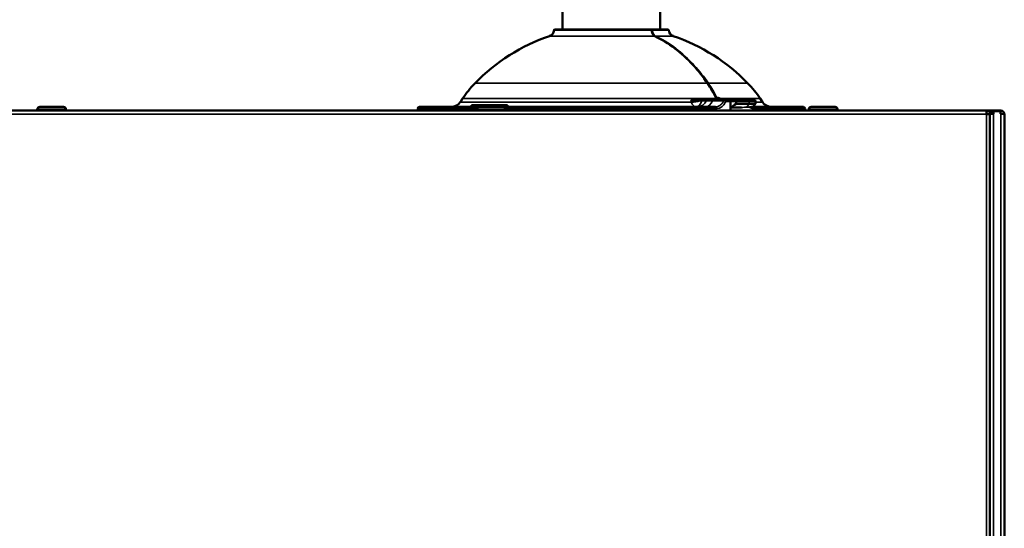
# Model space of a CAD drawing. Units: inches. Extents: x 20 to 420, y 49 to 262.
# Drawn here: x 49 to 60, y 117 to 123 of the extents above; entities that cross this region are included whole.
import ezdxf

# ---------------------------------------------------------------- set-up
doc = ezdxf.new("R2010")
doc.units = ezdxf.units.IN
doc.header["$LTSCALE"] = 25
doc.header["$MEASUREMENT"] = 0
doc.layers.add('Visible (ANSI)', color=7, linetype='Continuous', lineweight=50)
doc.layers.add('Visible Narrow (ANSI)', color=7, linetype='Continuous', lineweight=35)

msp = doc.modelspace()

# ---------------------------------------------------------------- linework, layer by layer
at = {"layer": 'Visible (ANSI)'}
for p, q in [((55.018, 122.72), (55.018, 123.272)), ((56.089, 122.72), (56.089, 123.272)), ((55.988, 122.72), (54.931, 122.72)), ((55.988, 122.72), (55.999, 122.72)), ((56.176, 122.72), (55.999, 122.72)), ((49.543, 121.873), (49.281, 121.873)), ((53.546, 121.873), (53.447, 121.873)), ((54.078, 121.873), (53.546, 121.873)), ((53.921, 121.964), (53.896, 121.926)), ((54.414, 121.893), (54.02, 121.893)), ((54.02, 121.893), (54.02, 121.873)), ((54.103, 121.873), (54.078, 121.873)), ((54.366, 121.873), (54.103, 121.873)), ((54.986, 121.873), (54.366, 121.873)), ((54.414, 121.893), (54.414, 121.873)), ((54.986, 121.873), (55.475, 121.873)), ((55.632, 121.873), (55.475, 121.873)), ((55.632, 121.873), (56.121, 121.873)), ((56.694, 121.873), (56.121, 121.873)), ((56.492, 121.952), (56.534, 121.952)), ((56.534, 121.952), (56.558, 121.952)), ((56.674, 121.952), (56.611, 121.952)), ((56.674, 121.952), (56.797, 121.952)), ((56.764, 121.873), (56.764, 121.873)), ((56.853, 121.952), (56.797, 121.952)), ((56.912, 121.952), (56.853, 121.952)), ((56.859, 121.932), (56.859, 121.861)), ((56.982, 121.865), (56.868, 121.865)), ((56.912, 121.952), (57.05, 121.952)), ((56.921, 121.932), (56.921, 121.905)), ((56.921, 121.905), (57.064, 121.905)), ((57.116, 121.952), (57.05, 121.952)), ((57.136, 121.905), (57.064, 121.905)), ((57.561, 121.873), (57.091, 121.873)), ((57.104, 121.873), (57.136, 121.905)), ((57.136, 121.932), (57.136, 121.905)), ((57.186, 121.964), (57.211, 121.926)), ((57.66, 121.873), (57.561, 121.873)), ((58.008, 121.873), (57.745, 121.873)), ((38.271, 121.834), (59.668, 121.834)), ((49.254, 121.834), (49.254, 121.847)), ((49.569, 121.834), (49.569, 121.847)), ((53.428, 121.854), (53.428, 121.834)), ((53.526, 121.854), (53.526, 121.834)), ((54.077, 121.834), (54.077, 121.847)), ((54.392, 121.834), (54.392, 121.847)), ((54.983, 121.834), (54.983, 121.854)), ((55.455, 121.854), (55.455, 121.834)), ((55.652, 121.834), (55.652, 121.854)), ((56.124, 121.854), (56.124, 121.834)), ((56.859, 121.834), (56.859, 121.858)), ((57.581, 121.834), (57.581, 121.854)), ((57.68, 121.854), (57.68, 121.834)), ((57.719, 121.834), (57.719, 121.847)), ((58.034, 121.834), (58.034, 121.847)), ((59.668, 121.794), (59.668, 121.834)), ((59.707, 121.834), (59.668, 121.834)), ((59.668, 121.826), (59.668, 121.826)), ((59.668, 121.826), (59.707, 121.826)), ((59.668, 121.826), (59.668, 121.794)), ((59.668, 121.794), (59.707, 121.794)), ((59.707, 121.826), (59.707, 121.834)), ((59.707, 121.834), (59.727, 121.834)), ((59.707, 121.826), (59.707, 121.794)), ((59.747, 121.795), (59.707, 121.795)), ((59.707, 93.184), (59.707, 121.795)), ((59.707, 121.794), (59.707, 93.145)), ((59.825, 121.834), (59.727, 121.834)), ((59.727, 121.834), (59.727, 121.795)), ((59.824, 121.826), (59.747, 121.826)), ((59.747, 121.826), (59.747, 121.795)), ((59.747, 121.795), (59.747, 121.795)), ((59.824, 121.795), (59.824, 121.826)), ((59.824, 121.795), (59.825, 121.795)), ((59.865, 121.795), (59.825, 121.795)), ((59.865, 121.795), (59.865, 121.794)), ((59.865, 121.794), (59.865, 93.184))]:
    msp.add_line(p, q, dxfattribs=at)
for centre, radius, start, end in [((55.54, 120.692), 2.067, 108.7479, 135.9029), ((54.853, 122.717), 0.0709, 288.7479, 356.5906), ((54.931, 122.712), 0.00787, 90, 176.5906), ((55.988, 122.712), 0.00787, 2.4124, 90), ((56.176, 122.712), 0.00787, 3.4094, 90), ((56.254, 122.717), 0.0709, 183.4094, 251.2521), ((55.567, 120.692), 2.067, 44.0971, 71.2521), ((54.904, 121.309), 1.181, 135.9029, 146.3099), ((56.203, 121.309), 1.181, 33.6901, 44.0971), ((49.281, 121.847), 0.0262, 90, 180), ((49.543, 121.847), 0.0262, 0, 90), ((53.447, 121.854), 0.0197, 90, 180), ((53.797, 121.991), 0.118, 270, 326.3099), ((54.103, 121.847), 0.0262, 90, 180), ((54.366, 121.847), 0.0262, 0, 90), ((55.475, 121.854), 0.0197, 90, 180), ((55.632, 121.854), 0.0197, 0, 90), ((57.116, 121.932), 0.0197, 0, 90), ((57.31, 121.991), 0.118, 213.6901, 270), ((57.66, 121.854), 0.0197, 0, 90), ((57.745, 121.847), 0.0262, 90, 180), ((58.008, 121.847), 0.0262, 0, 90), ((59.825, 121.794), 0.0394, 0.1144, 90)]:
    msp.add_arc(centre, radius, start, end, dxfattribs=at)
for centre, major_axis, ratio, start_param, end_param in [((56.89, 121.659), (-0.294, -0.294), 0.414214, 4.221939, 4.417441), ((56.862, 121.858), (0.00727, 0.00727), 0.414214, 0.392699, 1.519248), ((56.865, 121.858), (0, 0.00783), 0.78441, 1.123883, 1.570832), ((55.554, 119.769), (-1.946, -1.946), 0.414214, 3.651016, 3.651382)]:
    msp.add_ellipse(centre, major_axis=major_axis, ratio=ratio, start_param=start_param, end_param=end_param, dxfattribs=at)
for points, knots in [([(55.996, 122.712), (55.996, 122.705), (55.997, 122.697), (56.001, 122.684), (56.004, 122.677), (56.01, 122.666), (56.014, 122.661), (56.022, 122.653), (56.025, 122.651), (56.029, 122.649)], [0, 0, 0, 0, 0.0566313, 0.0566313, 0.1127776, 0.1127776, 0.1703064, 0.1703064, 0.2171412, 0.2171412, 0.2171412, 0.2171412]), ([(56.029, 122.649), (56.18, 122.577), (56.324, 122.468), (56.507, 122.269), (56.56, 122.202), (56.61, 122.129)], [0, 0, 0, 0, 1.712844, 1.712844, 2.478818, 2.478818, 2.478818, 2.478818]), ([(53.546, 121.873), (53.546, 121.873), (53.545, 121.873), (53.545, 121.873), (53.544, 121.873), (53.543, 121.873), (53.541, 121.873), (53.539, 121.872), (53.537, 121.871), (53.535, 121.87), (53.533, 121.869), (53.532, 121.868), (53.53, 121.866), (53.529, 121.864), (53.528, 121.862), (53.527, 121.86), (53.526, 121.858), (53.526, 121.856), (53.526, 121.854)], [0, 0, 0, 0, 0.010924, 0.010924, 0.010924, 0.146799, 0.146799, 0.146799, 0.361969, 0.361969, 0.361969, 0.575214, 0.575214, 0.575214, 0.787579, 0.787579, 0.787579, 1, 1, 1, 1]), ([(54.983, 121.854), (54.983, 121.856), (54.983, 121.858), (54.983, 121.86), (54.983, 121.862), (54.983, 121.864), (54.984, 121.866), (54.984, 121.868), (54.984, 121.869), (54.984, 121.87), (54.985, 121.871), (54.985, 121.872), (54.985, 121.873), (54.985, 121.873), (54.986, 121.873), (54.986, 121.873), (54.986, 121.873), (54.986, 121.873), (54.986, 121.873)], [0, 0, 0, 0, 0.212421, 0.212421, 0.212421, 0.424786, 0.424786, 0.424786, 0.638031, 0.638031, 0.638031, 0.853201, 0.853201, 0.853201, 0.989076, 0.989076, 0.989076, 1, 1, 1, 1]), ([(56.124, 121.854), (56.124, 121.856), (56.124, 121.858), (56.124, 121.86), (56.124, 121.862), (56.124, 121.864), (56.124, 121.866), (56.123, 121.868), (56.123, 121.869), (56.123, 121.87), (56.123, 121.871), (56.122, 121.872), (56.122, 121.873), (56.122, 121.873), (56.122, 121.873), (56.121, 121.873), (56.121, 121.873), (56.121, 121.873), (56.121, 121.873)], [0, 0, 0, 0, 0.212421, 0.212421, 0.212421, 0.424786, 0.424786, 0.424786, 0.638031, 0.638031, 0.638031, 0.853201, 0.853201, 0.853201, 0.989076, 0.989076, 0.989076, 1, 1, 1, 1]), ([(56.558, 121.952), (56.573, 121.952), (56.586, 121.952), (56.597, 121.952), (56.602, 121.952), (56.607, 121.952), (56.611, 121.952)], [0, 0, 0, 0, 0.657323, 0.657323, 0.657323, 1, 1, 1, 1]), ([(56.701, 121.966), (56.702, 121.966), (56.702, 121.966), (56.702, 121.966), (56.703, 121.966), (56.702, 121.967), (56.702, 121.968), (56.702, 121.969), (56.702, 121.969), (56.702, 121.969), (56.702, 121.969), (56.702, 121.97), (56.702, 121.97)], [0, 0, 0, 0, 0.0297073, 0.0297073, 0.0297073, 0.18258, 0.18258, 0.18258, 0.2318761, 0.2318761, 0.2318761, 0.2781166, 0.2781166, 0.2781166, 0.2781166]), ([(56.706, 121.963), (56.706, 121.962), (56.707, 121.962), (56.707, 121.961), (56.71, 121.958), (56.713, 121.956), (56.716, 121.954), (56.719, 121.953), (56.722, 121.952), (56.725, 121.952)], [0.494352, 0.494352, 0.494352, 0.494352, 0.5402931, 0.5402931, 0.5402931, 0.7928619, 0.7928619, 0.7928619, 1, 1, 1, 1]), ([(56.853, 121.952), (56.853, 121.952), (56.853, 121.952), (56.853, 121.952), (56.854, 121.952), (56.855, 121.951), (56.855, 121.951), (56.856, 121.949), (56.857, 121.947), (56.858, 121.944), (56.858, 121.942), (56.859, 121.937), (56.859, 121.935), (56.859, 121.932)], [-0.16385302, -0.16385302, -0.16385302, -0.16385302, -0.1635094, -0.1635094, -0.15136077, -0.15136077, -0.13931329, -0.13931329, -0.1189223, -0.1189223, -0.10000105, -0.10000105, -0.0817547, -0.0817547, -0.0817547, -0.0817547]), ([(56.912, 121.952), (56.912, 121.952), (56.912, 121.952), (56.913, 121.952), (56.913, 121.952), (56.915, 121.951), (56.915, 121.951), (56.917, 121.949), (56.918, 121.948), (56.919, 121.944), (56.92, 121.942), (56.921, 121.937), (56.921, 121.935), (56.921, 121.932)], [-0.16244609, -0.16244609, -0.16244609, -0.16244609, -0.16210791, -0.16210791, -0.15043814, -0.15043814, -0.13884183, -0.13884183, -0.1186012, -0.1186012, -0.09954973, -0.09954973, -0.08105395, -0.08105395, -0.08105395, -0.08105395]), ([(57.068, 121.87), (57.072, 121.87), (57.075, 121.869), (57.088, 121.864), (57.096, 121.859), (57.102, 121.854)], [-1.0200899, -1.0200899, -1.0200899, -1.0200899, -0.9846856, -0.9846856, -0.8875411, -0.8875411, -0.8875411, -0.8875411]), ([(57.561, 121.873), (57.562, 121.873), (57.562, 121.873), (57.562, 121.873), (57.563, 121.873), (57.565, 121.873), (57.566, 121.873), (57.568, 121.872), (57.57, 121.871), (57.572, 121.87), (57.574, 121.869), (57.576, 121.868), (57.577, 121.866), (57.578, 121.864), (57.579, 121.862), (57.58, 121.86), (57.581, 121.858), (57.581, 121.856), (57.581, 121.854)], [0, 0, 0, 0, 0.010924, 0.010924, 0.010924, 0.146799, 0.146799, 0.146799, 0.361969, 0.361969, 0.361969, 0.575214, 0.575214, 0.575214, 0.787579, 0.787579, 0.787579, 1, 1, 1, 1]), ([(57.102, 121.854), (57.102, 121.853), (57.102, 121.853), (57.105, 121.85), (57.108, 121.847), (57.11, 121.843), (57.111, 121.841), (57.112, 121.837), (57.112, 121.836), (57.112, 121.834)], [1.00394136, 1.00394136, 1.00394136, 1.00394136, 1.005579, 1.005579, 1.03607609, 1.03607609, 1.05138247, 1.05138247, 1.06518806, 1.06518806, 1.06518806, 1.06518806])]:
    msp.add_open_spline(points, degree=3, knots=knots, dxfattribs=at)
for points in [[(56.61, 122.129), (56.644, 122.08), (56.674, 122.027), (56.702, 121.97)], [(54.414, 121.873), (54.414, 121.873), (54.414, 121.873), (54.414, 121.873)], [(56.702, 121.97), (56.703, 121.967), (56.704, 121.965), (56.706, 121.963)]]:
    msp.add_open_spline(points, degree=3, dxfattribs=at)
at = {"layer": 'Visible Narrow (ANSI)'}
for p, q in [((54.876, 122.649), (56.027, 122.649)), ((54.924, 122.712), (55.993, 122.712)), ((56.005, 122.712), (56.184, 122.712)), ((56.039, 122.649), (56.232, 122.649)), ((56.607, 122.131), (54.056, 122.131)), ((57.052, 122.131), (56.618, 122.131)), ((56.7, 121.974), (56.707, 121.974)), ((56.707, 121.974), (56.707, 121.961)), ((56.43, 121.926), (53.896, 121.926)), ((53.921, 121.964), (56.459, 121.964)), ((56.701, 121.966), (56.477, 121.966)), ((56.547, 121.941), (56.527, 121.941)), ((56.597, 121.941), (56.55, 121.941)), ((56.595, 121.941), (56.661, 121.941)), ((56.785, 121.941), (56.661, 121.941)), ((56.755, 121.964), (57.186, 121.964)), ((56.774, 121.881), (56.774, 121.881)), ((56.809, 121.932), (56.859, 121.932)), ((56.859, 121.932), (56.921, 121.932)), ((57.064, 121.932), (56.921, 121.932)), ((57.04, 121.87), (57.064, 121.905)), ((57.068, 121.87), (57.04, 121.87)), ((57.064, 121.932), (57.136, 121.932)), ((57.064, 121.932), (57.064, 121.905)), ((57.211, 121.926), (57.136, 121.926)), ((59.668, 121.794), (38.341, 121.794)), ((49.569, 121.847), (49.254, 121.847)), ((53.428, 121.854), (53.526, 121.854)), ((53.526, 121.854), (54.078, 121.854)), ((54.392, 121.847), (54.077, 121.847)), ((54.391, 121.854), (54.983, 121.854)), ((55.455, 121.854), (54.983, 121.854)), ((55.455, 121.854), (55.652, 121.854)), ((56.124, 121.854), (55.652, 121.854)), ((56.124, 121.854), (56.704, 121.854)), ((57.102, 121.854), (57.581, 121.854)), ((57.581, 121.854), (57.68, 121.854)), ((58.034, 121.847), (57.719, 121.847)), ((59.668, 87.425), (59.668, 121.794)), ((59.747, 121.795), (59.747, 93.184)), ((59.825, 93.184), (59.825, 121.795))]:
    msp.add_line(p, q, dxfattribs=at)
for centre, major_axis, ratio, start_param, end_param in [((55.988, 122.712), (0, 0.00787), 0.698101, 4.771894, 6.283185), ((55.988, 122.712), (0.00787, 0.00033), 0.042055, 0, 0.797146), ((55.999, 122.712), (0, 0.00787), 0.707107, 0, 0.976294), ((55.999, 122.712), (-0.00787, -0.00033), 0.042055, 3.913472, 5.138072), ((55.999, 122.712), (0, 0.00787), 0.715999, 4.771894, 6.283185), ((56.026, 122.642), (0.00341, 0.0071), 0.669594, 6.283185, 6.597891), ((56.037, 122.642), (0.00341, 0.0071), 0.669594, 0.307213, 1.173799), ((42.751, 106.166), (-13.671, -16.171), 0.217425, 3.043097, 3.081894), ((56.603, 122.125), (0.0065, 0.00445), 0.492062, 0, 0.626597), ((56.614, 122.125), (-0.0065, -0.00445), 0.492062, 3.760612, 4.880161), ((40.593, 103.441), (15.838, 18.897), 0.200959, 6.193614, 6.227076), ((56.702, 121.974), (-0.00708, -0.00345), 0.400925, 3.826619, 4.987551), ((56.702, 121.974), (-0.00053, -0.00786), 0.685647, 1.616855, 2.220522), ((57.682, 121.795), (-1.119, 0.905), 0.70186, 0.732277, 0.746879), ((56.482, 121.991), (0.115, 0.028), 0.525596, 4.121271, 4.986538), ((56.482, 121.991), (0, -0.118), 0.528451, 5.300392, 6.283185), ((56.474, 121.981), (0.0078, -0.0305), 0.645263, 5.148818, 5.876578), ((56.492, 121.984), (0, -0.0315), 0.566315, 5.302657, 6.283185), ((56.482, 121.991), (0, -0.118), 0.614325, 0, 1.127885), ((56.498, 121.991), (0, -0.118), 0.911863, 0, 1.127885), ((56.534, 121.932), (0, 0.0197), 0.422361, 0, 1.127885), ((56.558, 121.932), (0, 0.0197), 0.614325, 0, 1.127885), ((56.586, 121.991), (0, -0.118), 0.707107, 0, 1.127885), ((56.611, 121.932), (0, 0.0197), 0.911863, 0, 1.127885), ((56.674, 121.932), (0, 0.0197), 0.707107, 0, 1.127885), ((56.694, 121.854), (0, 0.0197), 0.546301, 4.712389, 6.283185), ((56.72, 121.984), (0, -0.0315), 0.703671, 5.302657, 6.283185), ((56.75, 121.959), (-0.00353, -0.00704), 0.468697, 1.801486, 2.450015), ((56.797, 121.932), (0, 0.0197), 0.707107, 0, 1.127885), ((56.797, 121.932), (0.0184, -0.0071), 0.257709, 0.980942, 2.419161), ((56.797, 121.932), (0, 0.0197), 0.596044, 4.712389, 6.283185), ((57.05, 121.932), (0, 0.0197), 0.707107, 4.712389, 6.283185)]:
    msp.add_ellipse(centre, major_axis=major_axis, ratio=ratio, start_param=start_param, end_param=end_param, dxfattribs=at)
for points, knots in [([(56.027, 122.649), (56.022, 122.652), (56.017, 122.656), (56.013, 122.661), (56.008, 122.666), (56.004, 122.672), (56.001, 122.678), (55.998, 122.685), (55.996, 122.693), (55.995, 122.7), (55.994, 122.704), (55.994, 122.708), (55.993, 122.712)], [0, 0, 0, 0, 0.28523, 0.28523, 0.28523, 0.570459, 0.570459, 0.570459, 0.855674, 0.855674, 0.855674, 1, 1, 1, 1]), ([(56.005, 122.712), (56.005, 122.708), (56.005, 122.704), (56.006, 122.7), (56.007, 122.693), (56.009, 122.685), (56.012, 122.678), (56.016, 122.672), (56.019, 122.666), (56.024, 122.661), (56.028, 122.656), (56.033, 122.652), (56.039, 122.649)], [0, 0, 0, 0, 0.144326, 0.144326, 0.144326, 0.429541, 0.429541, 0.429541, 0.71477, 0.71477, 0.71477, 1, 1, 1, 1]), ([(56.607, 122.131), (56.494, 122.296), (56.364, 122.431), (56.22, 122.535), (56.158, 122.579), (56.093, 122.618), (56.027, 122.649)], [0, 0, 0, 0, 0.700688, 0.700688, 0.700688, 1, 1, 1, 1]), ([(56.039, 122.649), (56.193, 122.575), (56.335, 122.468), (56.463, 122.327), (56.518, 122.267), (56.57, 122.201), (56.618, 122.131)], [0, 0, 0, 0, 0.700688, 0.700688, 0.700688, 1, 1, 1, 1]), ([(56.707, 121.978), (56.709, 121.978), (56.712, 121.978), (56.715, 121.977), (56.728, 121.975), (56.742, 121.971), (56.755, 121.964)], [0, 0, 0, 0, 0.180373, 0.180373, 0.180373, 1, 1, 1, 1]), ([(56.754, 121.959), (56.741, 121.966), (56.728, 121.971), (56.716, 121.973), (56.713, 121.973), (56.71, 121.974), (56.707, 121.974)], [0, 0, 0, 0, 0.820113, 0.820113, 0.820113, 1, 1, 1, 1]), ([(56.473, 121.951), (56.47, 121.951), (56.466, 121.95), (56.463, 121.95), (56.45, 121.948), (56.437, 121.946), (56.426, 121.943), (56.426, 121.943), (56.426, 121.943), (56.426, 121.943)], [0.0000013, 0.0000013, 0.0000013, 0.0000013, 0.2003805, 0.2003805, 0.2003805, 0.992087, 0.992087, 0.992087, 1, 1, 1, 1]), ([(56.527, 121.941), (56.515, 121.942), (56.503, 121.942), (56.49, 121.943), (56.478, 121.943), (56.465, 121.943), (56.452, 121.943), (56.443, 121.943), (56.434, 121.943), (56.426, 121.943)], [0, 0, 0, 0, 0.362589, 0.362589, 0.362589, 0.722303, 0.722303, 0.722303, 1, 1, 1, 1]), ([(56.694, 121.873), (56.705, 121.873), (56.717, 121.876), (56.728, 121.88), (56.739, 121.885), (56.749, 121.891), (56.758, 121.9), (56.767, 121.908), (56.774, 121.919), (56.78, 121.93), (56.782, 121.933), (56.783, 121.937), (56.785, 121.941)], [0, 0, 0, 0, 0.305179, 0.305179, 0.305179, 0.609908, 0.609908, 0.609908, 0.90979, 0.90979, 0.90979, 1, 1, 1, 1]), ([(56.809, 121.932), (56.807, 121.928), (56.805, 121.924), (56.803, 121.92), (56.784, 121.882), (56.75, 121.857), (56.713, 121.854), (56.71, 121.854), (56.707, 121.854), (56.704, 121.854)], [0, 0, 0, 0, 0.090105, 0.090105, 0.090105, 0.936895, 0.936895, 0.936895, 1, 1, 1, 1]), ([(57.068, 121.87), (57.073, 121.871), (57.077, 121.872), (57.085, 121.873), (57.088, 121.873), (57.091, 121.873), (57.091, 121.873), (57.091, 121.873)], [0.1185406, 0.1185406, 0.1185406, 0.1185406, 0.18273, 0.18273, 0.2603212, 0.2603212, 0.2670424, 0.2670424, 0.2670424, 0.2670424])]:
    msp.add_open_spline(points, degree=3, knots=knots, dxfattribs=at)
for points in [[(55.994, 122.704), (55.994, 122.705), (55.994, 122.705), (55.994, 122.705)], [(56.426, 121.943), (56.434, 121.953), (56.445, 121.96), (56.459, 121.964)], [(56.459, 121.964), (56.465, 121.965), (56.471, 121.966), (56.477, 121.966)], [(56.492, 121.952), (56.486, 121.952), (56.479, 121.952), (56.473, 121.951)], [(56.767, 121.952), (56.763, 121.955), (56.759, 121.957), (56.754, 121.959)], [(56.755, 121.964), (56.762, 121.96), (56.769, 121.956), (56.776, 121.952)], [(56.982, 121.865), (57.002, 121.869), (57.023, 121.87), (57.04, 121.87)]]:
    msp.add_open_spline(points, degree=3, dxfattribs=at)

doc.saveas('drawing.dxf')
